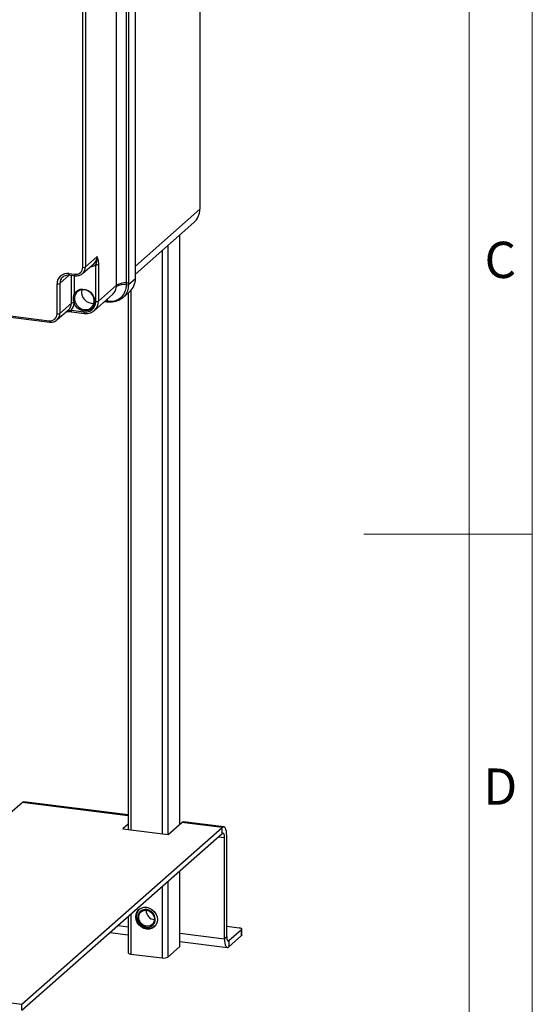
# Model space of a CAD drawing. Units: millimetres. Extents: x 4 to 416, y 4 to 293.
# Drawn here: x 367 to 416, y 104 to 197 of the extents above; entities that cross this region are included whole.
import ezdxf

# ---------------------------------------------------------------- set-up
doc = ezdxf.new("R2010")
doc.units = ezdxf.units.MM
doc.layers.add('SHEET_FORMAT_LINES', color=8, linetype='Continuous')
doc.styles.add('SLDTEXTSTYLE0', font='TXT', dxfattribs={"width": 0.75})

msp = doc.modelspace()

# ---------------------------------------------------------------- linework, layer by layer
at = {"color": 7, "linetype": 'Continuous', "lineweight": 25}
for p, q in [((384.431, 247.694), (384.431, 179.34)), ((378.323, 172.774), (378.323, 242.542)), ((376.521, 172.128), (376.521, 241.519)), ((377.478, 172.344), (377.478, 241.734)), ((377.669, 241.777), (377.669, 172.387)), ((373.579, 234.588), (373.579, 173.871)), ((373.321, 173.832), (373.321, 234.549)), ((378.323, 173.953), (384.431, 179.34)), ((378.323, 173.172), (383.883, 178.076)), ((382.516, 176.87), (382.516, 120.942)), ((382.543, 120.965), (382.543, 176.894)), ((381.399, 175.885), (381.399, 119.982)), ((320.377, 175.034), (370.141, 168.764)), ((320.422, 174.898), (370.187, 168.628)), ((373.579, 173.871), (374.675, 174.837)), ((380.858, 175.408), (380.858, 120.051)), ((373.305, 173.239), (374.401, 174.205)), ((374.559, 170.586), (374.559, 174.08)), ((374.816, 174.119), (374.816, 170.625)), ((372.069, 173.105), (371.147, 172.292)), ((372.012, 173.243), (372.573, 173.172)), ((372.057, 173.107), (372.619, 173.036)), ((372.243, 170.43), (372.243, 173.083)), ((372.501, 173.051), (372.501, 171.278)), ((370.889, 169.424), (370.889, 172.253)), ((371.147, 172.292), (371.147, 169.463)), ((376.521, 172.128), (374.816, 170.625)), ((377.476, 172.153), (377.477, 172.167)), ((377.477, 172.167), (377.478, 172.344)), ((377.669, 172.199), (378.323, 172.774)), ((377.669, 172.387), (377.669, 172.212)), ((377.669, 172.212), (377.669, 172.199)), ((374.433, 169.74), (376.132, 171.239)), ((377.126, 170.938), (377.775, 171.51)), ((377.63, 171.383), (377.63, 120.457)), ((377.902, 171.636), (377.902, 120.423)), ((371.147, 169.463), (372.243, 170.43)), ((372.5, 170.416), (372.485, 170.47)), ((372.6, 170.526), (372.62, 170.476)), ((375.392, 170.586), (375.586, 170.562)), ((375.463, 170.649), (375.544, 170.639)), ((375.544, 170.639), (375.532, 170.709)), ((375.544, 170.639), (375.721, 170.618)), ((375.721, 170.618), (375.734, 170.617)), ((375.762, 170.541), (375.776, 170.539)), ((375.775, 170.544), (375.823, 170.537)), ((370.873, 168.831), (371.969, 169.798)), ((372.215, 169.75), (373.436, 169.597)), ((372.261, 169.614), (373.482, 169.46)), ((366.413, 122.013), (367.578, 123.041)), ((377.63, 121.774), (367.578, 123.041)), ((377.63, 121.853), (367.729, 123.1)), ((232.662, 120.87), (367.549, 103.876)), ((367.549, 103.876), (386.567, 120.648)), ((377.63, 120.969), (377.122, 120.521)), ((381.425, 119.979), (382.732, 121.132)), ((386.567, 120.648), (382.732, 121.132)), ((386.717, 120.708), (382.882, 121.191)), ((386.567, 120.083), (386.567, 120.648)), ((367.549, 103.31), (386.567, 120.083)), ((377.122, 120.521), (381.425, 119.979)), ((386.216, 119.773), (386.781, 119.702)), ((386.781, 110.093), (386.781, 119.702)), ((386.993, 110.28), (386.993, 119.889)), ((382.516, 116.51), (382.516, 109.345)), ((382.543, 109.394), (382.543, 116.534)), ((380.858, 115.048), (380.858, 108.278)), ((381.399, 115.525), (381.399, 108.36)), ((377.63, 112.201), (377.63, 108.782)), ((377.902, 112.441), (377.902, 108.651)), ((378.698, 112.898), (378.726, 112.931)), ((378.757, 112.951), (378.729, 112.927)), ((376.682, 111.365), (377.63, 111.245)), ((380.175, 111.288), (380.138, 111.264)), ((380.171, 111.292), (380.199, 111.316)), ((386.993, 111.278), (388.174, 111.129)), ((375.903, 110.678), (377.63, 110.461)), ((382.543, 110.626), (386.781, 110.093)), ((388.407, 110.957), (387.206, 109.898)), ((388.407, 110.392), (387.206, 109.333)), ((388.407, 110.392), (388.407, 110.957)), ((388.433, 110.439), (388.433, 111.005)), ((382.543, 109.842), (387.056, 109.273)), ((386.993, 110.28), (386.781, 110.093)), ((387.206, 109.898), (387.065, 109.916)), ((387.206, 109.898), (387.206, 109.333)), ((377.902, 108.651), (380.858, 108.278)), ((381.399, 108.36), (382.516, 109.345)), ((367.549, 103.31), (367.549, 103.876))]:
    msp.add_line(p, q, dxfattribs=at)
at = {"color": 7, "linetype": 'Continuous', "lineweight": 25, "flags": 128}
for points in [[(372.012, 173.243), (372.013, 173.207), (372.017, 173.175), (372.024, 173.149), (372.032, 173.128), (372.043, 173.114), (372.055, 173.107), (372.057, 173.107)], [(372.573, 173.172), (372.574, 173.137), (372.578, 173.105), (372.585, 173.078), (372.594, 173.057), (372.604, 173.043), (372.617, 173.036), (372.619, 173.036)], [(372.501, 171.278), (372.641, 171.487), (372.835, 171.645), (373.068, 171.743), (373.326, 171.773), (373.591, 171.734), (373.846, 171.628), (374.073, 171.462), (374.259, 171.247), (374.389, 170.998), (374.457, 170.731), (374.456, 170.464), (374.388, 170.215), (374.257, 169.999), (374.071, 169.832), (373.843, 169.724), (373.588, 169.683), (373.323, 169.711), (373.065, 169.807), (372.832, 169.964), (372.64, 170.172), (372.5, 170.416)], [(372.62, 170.476), (372.755, 170.243), (372.942, 170.048), (373.168, 169.905), (373.417, 169.825), (373.669, 169.813), (373.907, 169.87), (374.113, 169.992), (374.272, 170.17), (374.372, 170.392), (374.407, 170.64), (374.373, 170.897), (374.273, 171.144), (374.115, 171.363), (373.909, 171.537), (373.672, 171.655), (373.419, 171.707), (373.171, 171.69), (372.945, 171.604), (372.757, 171.457), (372.621, 171.259)], [(375.544, 170.639), (375.549, 170.616), (375.555, 170.597), (375.562, 170.582), (375.57, 170.57), (375.58, 170.564), (375.586, 170.562)], [(375.721, 170.618), (375.687, 170.734), (375.653, 170.817)], [(375.721, 170.618), (375.725, 170.595), (375.731, 170.576), (375.737, 170.56), (375.746, 170.549), (375.755, 170.542), (375.762, 170.54)], [(375.734, 170.617), (375.739, 170.594), (375.744, 170.574), (375.751, 170.559), (375.759, 170.547), (375.768, 170.541), (375.774, 170.539)], [(372.215, 169.75), (372.216, 169.715), (372.22, 169.683), (372.227, 169.656), (372.236, 169.635), (372.246, 169.621), (372.259, 169.615), (372.261, 169.614)], [(373.436, 169.597), (373.438, 169.561), (373.442, 169.529), (373.448, 169.502), (373.457, 169.481), (373.468, 169.467), (373.48, 169.461), (373.482, 169.46)], [(370.141, 168.764), (370.142, 168.729), (370.146, 168.697), (370.153, 168.67), (370.162, 168.649), (370.172, 168.635), (370.184, 168.629), (370.187, 168.628)], [(367.578, 123.041), (367.661, 123.092), (367.729, 123.1)], [(382.732, 121.132), (382.815, 121.183), (382.882, 121.191)], [(386.993, 119.889), (386.984, 120.103), (386.96, 120.295), (386.921, 120.456), (386.868, 120.581), (386.803, 120.666), (386.73, 120.706), (386.65, 120.7), (386.567, 120.648)], [(386.781, 119.702), (386.776, 119.809), (386.764, 119.905), (386.745, 119.986), (386.718, 120.049), (386.686, 120.091), (386.649, 120.111), (386.609, 120.109), (386.567, 120.083)], [(378.386, 111.904), (378.351, 112.177), (378.386, 112.441), (378.489, 112.678), (378.652, 112.872), (378.865, 113.01), (379.113, 113.082), (379.38, 113.084), (379.646, 113.015), (379.894, 112.88), (380.107, 112.689), (380.271, 112.453), (380.374, 112.19), (380.409, 111.917), (380.374, 111.653), (380.271, 111.416), (380.107, 111.222), (379.894, 111.084), (379.646, 111.012), (379.38, 111.01), (379.113, 111.079), (378.865, 111.214), (378.652, 111.405), (378.489, 111.641), (378.386, 111.904)], [(380.203, 111.321), (380.071, 111.216), (379.841, 111.111), (379.584, 111.074), (379.318, 111.107), (379.061, 111.209), (378.83, 111.372), (378.642, 111.585), (378.509, 111.834), (378.44, 112.102), (378.439, 112.371), (378.508, 112.621), (378.641, 112.837), (378.763, 112.955)], [(380.207, 112.033), (380.149, 112.272), (380.028, 112.492), (379.854, 112.677), (379.642, 112.81), (379.409, 112.882), (379.173, 112.886), (378.955, 112.822), (378.77, 112.695), (378.635, 112.516), (378.56, 112.299), (378.552, 112.061), (378.611, 111.823), (378.732, 111.602), (378.905, 111.417), (379.117, 111.284), (379.35, 111.212), (379.586, 111.208), (379.805, 111.272), (379.989, 111.399), (380.124, 111.578), (380.199, 111.795), (380.207, 112.033)], [(379.956, 112.456), (380.071, 112.249), (380.125, 112.024), (380.112, 111.801), (380.035, 111.6), (379.899, 111.439), (379.717, 111.331), (379.505, 111.288), (379.282, 111.312), (379.068, 111.401), (378.881, 111.547), (378.739, 111.738), (378.653, 111.957), (378.632, 112.183), (378.678, 112.398), (378.786, 112.581), (378.946, 112.717), (379.145, 112.793), (379.365, 112.803), (379.587, 112.746), (379.789, 112.627), (379.956, 112.456)], [(388.407, 110.957), (388.427, 110.983), (388.433, 111.009), (388.422, 111.035), (388.397, 111.059), (388.358, 111.082), (388.307, 111.102), (388.244, 111.118), (388.174, 111.129)], [(388.433, 110.439), (388.427, 110.417), (388.407, 110.392)], [(382.516, 109.345), (382.538, 109.371), (382.543, 109.394)], [(386.781, 110.093), (386.789, 109.878), (386.813, 109.687), (386.852, 109.525), (386.905, 109.4), (386.97, 109.316), (387.043, 109.276), (387.123, 109.281), (387.206, 109.333)], [(386.993, 110.28), (386.997, 110.172), (387.009, 110.076), (387.029, 109.995), (387.055, 109.932), (387.088, 109.89), (387.124, 109.87), (387.165, 109.873), (387.206, 109.898)], [(377.63, 108.782), (377.63, 108.777), (377.641, 108.75), (377.667, 108.724), (377.708, 108.7), (377.763, 108.68), (377.828, 108.663), (377.902, 108.651)]]:
    msp.add_lwpolyline(points, dxfattribs=at)
at = {"color": 7, "linetype": 'Continuous', "lineweight": 25}
for centre, radius, start, end in [((382.764, 179.312), 1.667, 312.15772, 0.97764), ((373.842, 174.823), 0.834, 312.15794, 0.97743), ((372.744, 173.857), 0.835, 313.39282, 0.96044), ((373.395, 174.219), 0.394, 259.22515, 297.88931), ((373.963, 174.857), 0.979, 274.08311, 307.46183), ((374.632, 174.467), 0.394, 259.22873, 297.88572), ((371.866, 172.277), 0.977, 81.39883, 181.42037), ((371.976, 172.307), 0.829, 131.07495, 181.09208), ((372.67, 173.816), 0.651, 261.39821, 1.4209), ((370.963, 172.64), 0.394, 259.22496, 297.88949), ((377.215, 170.671), 1.518, 80.09701, 117.45277), ((377.343, 170.708), 1.641, 85.29497, 120.07639), ((377.502, 172.473), 0.321, 265.33401, 301.32655), ((377.503, 172.488), 0.322, 265.32546, 301.11136), ((377.505, 172.671), 0.328, 265.29171, 300.08048), ((376.656, 172.746), 1.667, 312.15842, 0.9774), ((372.578, 171.376), 0.125, 231.96629, 290.27247), ((374.277, 171.469), 1.065, 167.39243, 275.42671), ((371.409, 170.416), 0.834, 312.15863, 0.97719), ((371.5, 170.45), 1, 315.6214, 358.10282), ((372.423, 170.095), 0.38, 80.6661, 118.3324), ((372.406, 170.781), 0.32, 284.3022, 307.23262), ((372.373, 170.824), 0.426, 287.20466, 305.34584), ((373.582, 170.562), 0.977, 261.39832, 1.42087), ((373.66, 170.601), 1.157, 311.84744, 1.20008), ((374.632, 170.973), 0.394, 259.22515, 297.88931), ((370.238, 169.408), 0.651, 261.3984, 1.42094), ((370.312, 169.449), 0.835, 313.39356, 0.96016), ((370.963, 169.811), 0.394, 259.22496, 297.88949), ((380.204, 112.774), 0.865, 177.93113, 264.88806), ((381.012, 109.091), 0.827, 259.22587, 297.89007)]:
    msp.add_arc(centre, radius, start, end, dxfattribs=at)
for points, knots in [([(374.559, 174.08), (374.58, 174.143), (374.655, 174.359), (374.694, 174.613), (374.679, 174.802), (374.676, 174.83), (374.675, 174.837), (374.675, 174.837)], [0, 0, 0, 0, 0.259288, 0.889376, 0.974526, 0.996935, 1, 1, 1, 1]), ([(374.675, 174.837), (374.675, 174.837), (374.682, 174.818), (374.71, 174.735), (374.76, 174.58), (374.807, 174.359), (374.813, 174.201), (374.816, 174.119)], [0, 0, 0, 0, 0.0021424, 0.0832884, 0.3557244, 0.6647042, 1, 1, 1, 1]), ([(371.434, 172.927), (371.449, 172.942), (371.516, 173.009), (371.675, 173.078), (371.874, 173.121), (372.003, 173.111), (372.057, 173.107)], [0, 0, 0, 0, 0.0959119, 0.4214369, 0.7578395, 1, 1, 1, 1]), ([(372.619, 173.036), (372.665, 173.032), (372.79, 173.022), (372.992, 173.056), (373.185, 173.136), (373.278, 173.223), (373.313, 173.256)], [0, 0, 0, 0, 0.1842753, 0.4991129, 0.8081431, 1, 1, 1, 1]), ([(375.734, 170.617), (375.933, 170.615), (376.322, 170.611), (376.859, 170.862), (377.258, 171.281), (377.448, 171.745), (377.469, 172.044), (377.476, 172.153)], [0, 0, 0, 0, 0.224986, 0.442164, 0.656659, 0.875325, 1, 1, 1, 1]), ([(377.662, 172.142), (377.643, 171.95), (377.604, 171.558), (377.355, 171.161), (377.029, 170.837), (376.616, 170.598), (376.154, 170.52), (375.899, 170.541), (375.847, 170.545)], [0, 0, 0, 0, 0.2104346, 0.4297367, 0.4967083, 0.7171989, 0.9429564, 1, 1, 1, 1]), ([(376.132, 171.239), (376.227, 171.343), (376.419, 171.555), (376.498, 171.851), (376.514, 172.006), (376.516, 172.018)], [0, 0, 0, 0, 0.471588, 0.9593, 1, 1, 1, 1]), ([(376.516, 172.018), (376.516, 172.027), (376.519, 172.063), (376.52, 172.1), (376.521, 172.128)], [0, 0, 0, 0, 0.226076, 1, 1, 1, 1]), ([(377.669, 172.199), (377.67, 172.194), (377.67, 172.175), (377.665, 172.156), (377.662, 172.142)], [0, 0, 0, 0, 0.235243, 1, 1, 1, 1]), ([(372.485, 170.47), (372.47, 170.536), (372.431, 170.712), (372.427, 170.989), (372.478, 171.189), (372.501, 171.278)], [0, 0, 0, 0, 0.245873, 0.663039, 1, 1, 1, 1]), ([(372.621, 171.259), (372.59, 171.179), (372.521, 171.003), (372.526, 170.742), (372.58, 170.585), (372.6, 170.526)], [0, 0, 0, 0, 0.3394279, 0.7508434, 1, 1, 1, 1]), ([(375.586, 170.562), (375.619, 170.558), (375.678, 170.55), (375.736, 170.544), (375.762, 170.541)], [0, 0, 0, 0, 0.5633923, 1, 1, 1, 1]), ([(371.773, 169.625), (371.804, 169.627), (371.908, 169.633), (372.071, 169.63), (372.203, 169.623), (372.26, 169.614), (372.261, 169.614)], [0, 0, 0, 0, 0.189071, 0.641439, 0.998084, 1, 1, 1, 1]), ([(371.824, 169.67), (371.884, 169.678), (372.016, 169.697), (372.144, 169.731), (372.215, 169.75)], [0, 0, 0, 0, 0.449738, 1, 1, 1, 1]), ([(373.482, 169.46), (373.535, 169.456), (373.68, 169.443), (373.919, 169.469), (374.177, 169.562), (374.351, 169.658), (374.42, 169.733), (374.429, 169.742)], [0, 0, 0, 0, 0.155877, 0.429887, 0.699005, 0.963951, 1, 1, 1, 1]), ([(370.187, 168.628), (370.233, 168.625), (370.358, 168.614), (370.56, 168.649), (370.753, 168.729), (370.846, 168.815), (370.881, 168.848)], [0, 0, 0, 0, 0.1842753, 0.4991091, 0.808143, 1, 1, 1, 1])]:
    msp.add_open_spline(points, degree=3, knots=knots, dxfattribs=at)
at = {"layer": 'SHEET_FORMAT_LINES', "color": 7, "linetype": 'Continuous', "lineweight": 18}
for p, q in [((416, 293), (416, 4)), ((410, 287), (410, 10)), ((415.001, 148.5), (399.999, 148.5))]:
    msp.add_line(p, q, dxfattribs=at)
at = {"layer": 'SHEET_FORMAT_LINES', "linetype": 'Continuous', "lineweight": 18}
msp.add_line((410, 148.5), (416, 148.5), dxfattribs=at)

# ---------------------------------------------------------------- texts
at = {"layer": 'SHEET_FORMAT_LINES', "char_height": 3.44, "attachment_point": 2, "style": 'SLDTEXTSTYLE0'}
for s, insert in [('C', (412.964, 176.26)), ('D', (412.959, 126.26))]:
    msp.add_mtext(s, dxfattribs=dict(at, insert=insert))

doc.saveas('drawing.dxf')
